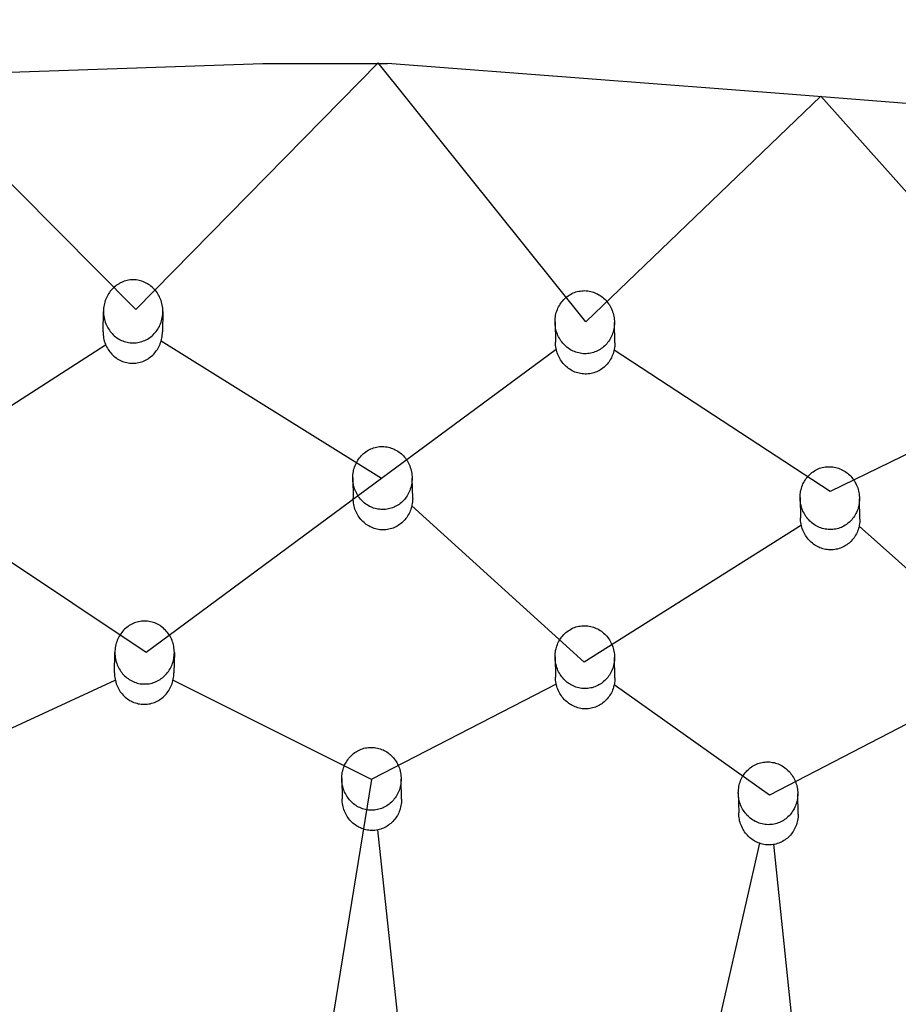
# Model space of a CAD drawing. Units: millimetres. Extents: x -2558 to -554, y -1786 to 526.
# Drawn here: x -992 to -902, y -1063 to -962 of the extents above; entities that cross this region are included whole.
import ezdxf

# ---------------------------------------------------------------- set-up
doc = ezdxf.new("R2010")
doc.units = ezdxf.units.MM
doc.layers.get('0').update_dxf_attribs({"true_color": 0x5890e1})

msp = doc.modelspace()

# ---------------------------------------------------------------- linework, layer by layer
at = {"color": 7}
for points in [[(-774.9, -957.5), (-775.92, -971.45), (-776.76, -978.34), (-777.82, -984.42), (-778.4, -986.25), (-778.91, -987.46), (-779.42, -988.33), (-779.93, -988.43), (-780.43, -988.42), (-781.72, -988.14), (-788.14, -986.47), (-804.97, -984.04), (-823.82, -981.26), (-862.05, -975.28), (-874.75, -973.77), (-899.83, -971.04), (-912.81, -970), (-953.86, -966.88)], [(-1242.83, -1013.41), (-1213.72, -1017.94), (-1190.25, -987.14), (-1165.11, -1011.21), (-1145.18, -982.28), (-1123.17, -1003.79), (-1100.43, -975.08), (-1077.24, -997.66), (-1052.72, -970.2), (-1028.63, -993.35), (-1003.75, -967.8), (-979.64, -992.08), (-954.81, -966.81)], [(-1017.48, -968.61), (-966.63, -966.86), (-953.86, -966.88)], [(-719.35, -1013.41), (-748.46, -1017.94), (-771.93, -987.14), (-797.08, -1011.21), (-817.01, -982.28), (-839.01, -1003.79), (-861.76, -975.08), (-884.94, -997.66), (-909.46, -970.2), (-933.55, -993.35), (-954.81, -966.81)], [(-983.01, -994.35), (-982.97, -992.27)], [(-976.88, -992.27), (-976.92, -994.36)], [(-936.69, -993.33), (-936.65, -995.42)], [(-930.56, -995.5), (-930.6, -993.42)], [(-983.01, -994.35), (-983.01, -994.52), (-983, -994.68), (-982.98, -994.85), (-982.95, -995), (-982.92, -995.16), (-982.88, -995.31), (-982.83, -995.46), (-982.77, -995.61), (-982.71, -995.75), (-982.65, -995.89), (-982.57, -996.03), (-982.49, -996.16), (-982.41, -996.29), (-982.32, -996.41), (-982.22, -996.53), (-982.12, -996.64), (-982.02, -996.74), (-981.91, -996.85), (-981.79, -996.94), (-981.67, -997.03), (-981.55, -997.12), (-981.42, -997.19), (-981.29, -997.27), (-981.15, -997.33), (-981.02, -997.39), (-980.87, -997.44), (-980.73, -997.48), (-980.58, -997.52), (-980.43, -997.55), (-980.28, -997.57), (-980.13, -997.58), (-979.97, -997.58), (-979.81, -997.58), (-979.66, -997.57), (-979.51, -997.55), (-979.36, -997.52), (-979.21, -997.48), (-979.06, -997.44), (-978.92, -997.39), (-978.78, -997.33), (-978.65, -997.27), (-978.52, -997.2), (-978.39, -997.12), (-978.27, -997.03), (-978.15, -996.94), (-978.03, -996.85), (-977.92, -996.75), (-977.82, -996.64), (-977.71, -996.53), (-977.62, -996.41), (-977.53, -996.29), (-977.44, -996.16), (-977.36, -996.03), (-977.29, -995.89), (-977.22, -995.76), (-977.16, -995.61), (-977.11, -995.47), (-977.06, -995.32), (-977.02, -995.16), (-976.99, -995.01), (-976.96, -994.85), (-976.94, -994.69), (-976.93, -994.52), (-976.92, -994.36)], [(-1025.62, -996.16), (-1003.99, -1009.37), (-982.75, -995.68)], [(-977.05, -995.27), (-954.47, -1009.37)], [(-930.56, -995.5), (-930.56, -995.67), (-930.57, -995.83), (-930.59, -995.99), (-930.62, -996.15), (-930.65, -996.31), (-930.69, -996.46), (-930.74, -996.61), (-930.8, -996.76), (-930.86, -996.9), (-930.92, -997.04), (-931, -997.17), (-931.08, -997.3), (-931.16, -997.43), (-931.25, -997.55), (-931.35, -997.66), (-931.45, -997.77), (-931.56, -997.88), (-931.67, -997.98), (-931.78, -998.07), (-931.9, -998.16), (-932.02, -998.24), (-932.15, -998.32), (-932.28, -998.39), (-932.42, -998.45), (-932.56, -998.51), (-932.7, -998.56), (-932.84, -998.6), (-932.99, -998.63), (-933.14, -998.66), (-933.29, -998.68), (-933.45, -998.69), (-933.6, -998.69), (-933.76, -998.68), (-933.91, -998.67), (-934.07, -998.64), (-934.22, -998.61), (-934.36, -998.58), (-934.51, -998.53), (-934.65, -998.48), (-934.79, -998.42), (-934.92, -998.35), (-935.05, -998.28), (-935.18, -998.2), (-935.3, -998.11), (-935.42, -998.02), (-935.54, -997.92), (-935.65, -997.82), (-935.76, -997.71), (-935.86, -997.6), (-935.95, -997.48), (-936.04, -997.36), (-936.13, -997.23), (-936.21, -997.1), (-936.28, -996.96), (-936.35, -996.82), (-936.41, -996.68), (-936.46, -996.53), (-936.51, -996.38), (-936.55, -996.23), (-936.59, -996.07), (-936.61, -995.91), (-936.63, -995.75), (-936.64, -995.58), (-936.65, -995.42)], [(-936.57, -996.16), (-954.47, -1009.39)], [(-887.62, -1000.59), (-908.49, -1010.72), (-930.64, -996.24)], [(-1001.17, -1012.13), (-978.59, -1027.18), (-954.47, -1009.37)], [(-957.42, -1009.32), (-957.38, -1011.41)], [(-951.28, -1011.45), (-951.33, -1009.37)], [(-951.28, -1011.45), (-951.29, -1011.62), (-951.3, -1011.78), (-951.32, -1011.94), (-951.35, -1012.1), (-951.38, -1012.26), (-951.42, -1012.41), (-951.47, -1012.56), (-951.52, -1012.71), (-951.58, -1012.85), (-951.65, -1012.99), (-951.73, -1013.12), (-951.8, -1013.25), (-951.89, -1013.38), (-951.98, -1013.5), (-952.08, -1013.62), (-952.18, -1013.73), (-952.28, -1013.83), (-952.39, -1013.93), (-952.51, -1014.03), (-952.63, -1014.12), (-952.75, -1014.2), (-952.88, -1014.28), (-953.01, -1014.35), (-953.14, -1014.41), (-953.28, -1014.47), (-953.42, -1014.52), (-953.57, -1014.56), (-953.72, -1014.59), (-953.87, -1014.62), (-954.02, -1014.64), (-954.17, -1014.65), (-954.33, -1014.66), (-954.49, -1014.65), (-954.64, -1014.64), (-954.79, -1014.61), (-954.94, -1014.59), (-955.09, -1014.55), (-955.23, -1014.5), (-955.37, -1014.45), (-955.51, -1014.39), (-955.65, -1014.33), (-955.78, -1014.26), (-955.91, -1014.18), (-956.03, -1014.09), (-956.15, -1014), (-956.26, -1013.91), (-956.37, -1013.8), (-956.48, -1013.7), (-956.58, -1013.59), (-956.68, -1013.47), (-956.77, -1013.35), (-956.85, -1013.22), (-956.93, -1013.09), (-957, -1012.95), (-957.07, -1012.81), (-957.13, -1012.67), (-957.19, -1012.52), (-957.24, -1012.37), (-957.28, -1012.22), (-957.31, -1012.07), (-957.34, -1011.91), (-957.36, -1011.75), (-957.37, -1011.58), (-957.37, -1011.42)], [(-911.58, -1011.34), (-911.53, -1013.42)], [(-905.44, -1013.55), (-905.49, -1011.47)], [(-911.45, -1014.16), (-933.71, -1028.23), (-951.36, -1012.19)], [(-905.44, -1013.55), (-905.45, -1013.71), (-905.46, -1013.87), (-905.48, -1014.04), (-905.51, -1014.19), (-905.54, -1014.35), (-905.58, -1014.5), (-905.63, -1014.65), (-905.68, -1014.79), (-905.74, -1014.94), (-905.81, -1015.07), (-905.89, -1015.21), (-905.96, -1015.34), (-906.05, -1015.46), (-906.14, -1015.58), (-906.24, -1015.69), (-906.34, -1015.8), (-906.44, -1015.91), (-906.55, -1016.01), (-906.67, -1016.1), (-906.79, -1016.19), (-906.91, -1016.27), (-907.04, -1016.34), (-907.17, -1016.41), (-907.3, -1016.47), (-907.44, -1016.53), (-907.58, -1016.58), (-907.73, -1016.62), (-907.88, -1016.65), (-908.03, -1016.68), (-908.18, -1016.69), (-908.33, -1016.7), (-908.49, -1016.7), (-908.65, -1016.7), (-908.8, -1016.68), (-908.95, -1016.66), (-909.1, -1016.63), (-909.25, -1016.59), (-909.39, -1016.54), (-909.54, -1016.49), (-909.67, -1016.43), (-909.81, -1016.36), (-909.94, -1016.29), (-910.07, -1016.21), (-910.19, -1016.12), (-910.31, -1016.03), (-910.43, -1015.93), (-910.54, -1015.83), (-910.64, -1015.72), (-910.74, -1015.6), (-910.84, -1015.48), (-910.93, -1015.36), (-911.01, -1015.23), (-911.09, -1015.1), (-911.17, -1014.96), (-911.23, -1014.82), (-911.3, -1014.68), (-911.35, -1014.53), (-911.4, -1014.38), (-911.44, -1014.23), (-911.47, -1014.07), (-911.5, -1013.91), (-911.52, -1013.75), (-911.53, -1013.59), (-911.53, -1013.42)], [(-866.02, -1018.57), (-889.4, -1028.62), (-905.52, -1014.28)], [(-981.84, -1029.31), (-981.79, -1027.23)], [(-975.7, -1027.23), (-975.75, -1029.31)], [(-936.69, -1027.66), (-936.64, -1029.74)], [(-930.55, -1029.82), (-930.6, -1027.74)], [(-1025.62, -1030.48), (-1003.73, -1040.19), (-981.76, -1030.05)], [(-981.84, -1029.31), (-981.84, -1029.47), (-981.83, -1029.64), (-981.81, -1029.8), (-981.78, -1029.96), (-981.74, -1030.11), (-981.7, -1030.27), (-981.66, -1030.42), (-981.6, -1030.56), (-981.54, -1030.7), (-981.47, -1030.84), (-981.4, -1030.98), (-981.32, -1031.11), (-981.24, -1031.24), (-981.14, -1031.36), (-981.05, -1031.47), (-980.95, -1031.59), (-980.84, -1031.69), (-980.73, -1031.79), (-980.62, -1031.89), (-980.5, -1031.98), (-980.37, -1032.06), (-980.25, -1032.14), (-980.11, -1032.21), (-979.98, -1032.28), (-979.84, -1032.34), (-979.7, -1032.39), (-979.56, -1032.43), (-979.41, -1032.47), (-979.26, -1032.49), (-979.11, -1032.51), (-978.95, -1032.53), (-978.8, -1032.53), (-978.64, -1032.53), (-978.48, -1032.52), (-978.33, -1032.49), (-978.18, -1032.47), (-978.03, -1032.43), (-977.89, -1032.39), (-977.75, -1032.34), (-977.61, -1032.28), (-977.48, -1032.21), (-977.34, -1032.14), (-977.22, -1032.07), (-977.09, -1031.98), (-976.97, -1031.89), (-976.86, -1031.8), (-976.75, -1031.7), (-976.64, -1031.59), (-976.54, -1031.48), (-976.45, -1031.36), (-976.36, -1031.24), (-976.27, -1031.11), (-976.19, -1030.98), (-976.12, -1030.85), (-976.05, -1030.71), (-975.99, -1030.57), (-975.93, -1030.42), (-975.89, -1030.27), (-975.85, -1030.12), (-975.81, -1029.96), (-975.78, -1029.8), (-975.77, -1029.64), (-975.75, -1029.48), (-975.75, -1029.31)], [(-975.83, -1030.05), (-955.47, -1040.23)], [(-930.55, -1029.82), (-930.56, -1029.98), (-930.57, -1030.15), (-930.59, -1030.31), (-930.61, -1030.46), (-930.65, -1030.62), (-930.69, -1030.77), (-930.74, -1030.92), (-930.79, -1031.07), (-930.85, -1031.21), (-930.92, -1031.35), (-930.99, -1031.48), (-931.07, -1031.61), (-931.16, -1031.73), (-931.25, -1031.85), (-931.34, -1031.97), (-931.44, -1032.08), (-931.55, -1032.19), (-931.66, -1032.29), (-931.78, -1032.38), (-931.9, -1032.47), (-932.02, -1032.55), (-932.15, -1032.63), (-932.28, -1032.7), (-932.41, -1032.76), (-932.55, -1032.81), (-932.69, -1032.86), (-932.84, -1032.9), (-932.98, -1032.94), (-933.13, -1032.97), (-933.29, -1032.98), (-933.44, -1032.99), (-933.6, -1033), (-933.75, -1032.99), (-933.91, -1032.98), (-934.06, -1032.95), (-934.21, -1032.92), (-934.36, -1032.89), (-934.5, -1032.84), (-934.64, -1032.79), (-934.78, -1032.73), (-934.92, -1032.66), (-935.05, -1032.59), (-935.18, -1032.51), (-935.3, -1032.42), (-935.42, -1032.33), (-935.53, -1032.24), (-935.64, -1032.13), (-935.75, -1032.03), (-935.85, -1031.91), (-935.95, -1031.79), (-936.04, -1031.67), (-936.12, -1031.54), (-936.2, -1031.41), (-936.28, -1031.28), (-936.34, -1031.14), (-936.4, -1030.99), (-936.46, -1030.85), (-936.51, -1030.7), (-936.55, -1030.54), (-936.58, -1030.39), (-936.61, -1030.23), (-936.63, -1030.07), (-936.64, -1029.9), (-936.64, -1029.74)], [(-892.16, -1030.17), (-914.72, -1041.83), (-930.63, -1030.54)], [(-936.56, -1030.48), (-955.47, -1040.21)], [(-973.8, -1155.53), (-973.8, -1153.03), (-955.47, -1040.23)], [(-958.55, -1040.15), (-958.5, -1042.22)], [(-952.41, -1042.26), (-952.46, -1040.19)], [(-952.41, -1042.26), (-952.42, -1042.43), (-952.43, -1042.59), (-952.45, -1042.75), (-952.48, -1042.91), (-952.51, -1043.07), (-952.55, -1043.22), (-952.6, -1043.37), (-952.65, -1043.51), (-952.71, -1043.66), (-952.78, -1043.79), (-952.85, -1043.93), (-952.93, -1044.06), (-953.02, -1044.18), (-953.11, -1044.31), (-953.21, -1044.42), (-953.31, -1044.53), (-953.41, -1044.64), (-953.52, -1044.74), (-953.64, -1044.83), (-953.76, -1044.92), (-953.88, -1045.01), (-954.01, -1045.08), (-954.14, -1045.15), (-954.27, -1045.22), (-954.41, -1045.27), (-954.55, -1045.32), (-954.7, -1045.36), (-954.85, -1045.4), (-955, -1045.43), (-955.15, -1045.45), (-955.3, -1045.46), (-955.46, -1045.46), (-955.62, -1045.46), (-955.77, -1045.44), (-955.92, -1045.42), (-956.07, -1045.39), (-956.22, -1045.35), (-956.36, -1045.31), (-956.51, -1045.26), (-956.64, -1045.2), (-956.78, -1045.13), (-956.91, -1045.06), (-957.04, -1044.98), (-957.16, -1044.9), (-957.28, -1044.81), (-957.4, -1044.71), (-957.51, -1044.61), (-957.61, -1044.5), (-957.71, -1044.39), (-957.81, -1044.27), (-957.9, -1044.15), (-957.98, -1044.03), (-958.06, -1043.89), (-958.14, -1043.76), (-958.2, -1043.62), (-958.26, -1043.48), (-958.32, -1043.33), (-958.37, -1043.18), (-958.41, -1043.03), (-958.44, -1042.87), (-958.47, -1042.71), (-958.49, -1042.55), (-958.5, -1042.39), (-958.5, -1042.22)], [(-917.91, -1041.6), (-917.86, -1043.67)], [(-911.77, -1043.78), (-911.82, -1041.71)], [(-911.77, -1043.78), (-911.78, -1043.95), (-911.79, -1044.11), (-911.81, -1044.27), (-911.83, -1044.43), (-911.87, -1044.58), (-911.91, -1044.73), (-911.96, -1044.88), (-912.01, -1045.03), (-912.07, -1045.17), (-912.14, -1045.3), (-912.21, -1045.44), (-912.29, -1045.57), (-912.38, -1045.69), (-912.47, -1045.81), (-912.56, -1045.93), (-912.66, -1046.04), (-912.77, -1046.14), (-912.88, -1046.24), (-913, -1046.33), (-913.11, -1046.42), (-913.24, -1046.5), (-913.37, -1046.58), (-913.5, -1046.65), (-913.63, -1046.71), (-913.77, -1046.76), (-913.91, -1046.81), (-914.06, -1046.85), (-914.2, -1046.89), (-914.35, -1046.91), (-914.51, -1046.93), (-914.66, -1046.94), (-914.82, -1046.94), (-914.97, -1046.93), (-915.13, -1046.92), (-915.28, -1046.9), (-915.43, -1046.86), (-915.58, -1046.83), (-915.72, -1046.78), (-915.86, -1046.73), (-916, -1046.67), (-916.14, -1046.6), (-916.27, -1046.53), (-916.4, -1046.45), (-916.52, -1046.36), (-916.64, -1046.27), (-916.75, -1046.17), (-916.86, -1046.07), (-916.97, -1045.96), (-917.07, -1045.85), (-917.17, -1045.73), (-917.26, -1045.61), (-917.34, -1045.48), (-917.42, -1045.35), (-917.49, -1045.21), (-917.56, -1045.07), (-917.62, -1044.93), (-917.68, -1044.78), (-917.73, -1044.63), (-917.77, -1044.48), (-917.8, -1044.32), (-917.83, -1044.16), (-917.85, -1044), (-917.86, -1043.84), (-917.86, -1043.67)], [(-943.32, -1155.39), (-943.32, -1153.17), (-954.86, -1045.39)], [(-915.75, -1046.75), (-939.98, -1153.2), (-939.98, -1155.49)], [(-903.16, -1155.92), (-903.16, -1153.64), (-914.27, -1046.88)]]:
    msp.add_lwpolyline(points, dxfattribs=at)
for points in [[(-976.88, -992.27), (-976.88, -992.1), (-976.89, -991.94), (-976.91, -991.78), (-976.94, -991.62), (-976.97, -991.46), (-977.01, -991.31), (-977.06, -991.16), (-977.12, -991.01), (-977.18, -990.87), (-977.24, -990.73), (-977.32, -990.59), (-977.4, -990.46), (-977.48, -990.34), (-977.57, -990.21), (-977.67, -990.1), (-977.77, -989.98), (-977.88, -989.88), (-977.99, -989.78), (-978.1, -989.68), (-978.22, -989.59), (-978.34, -989.5), (-978.47, -989.43), (-978.6, -989.36), (-978.74, -989.29), (-978.88, -989.23), (-979.02, -989.18), (-979.16, -989.14), (-979.31, -989.1), (-979.46, -989.07), (-979.61, -989.05), (-979.77, -989.04), (-979.92, -989.04), (-980.08, -989.04), (-980.23, -989.05), (-980.39, -989.07), (-980.54, -989.1), (-980.68, -989.14), (-980.83, -989.18), (-980.97, -989.23), (-981.11, -989.29), (-981.24, -989.35), (-981.37, -989.43), (-981.5, -989.5), (-981.62, -989.59), (-981.74, -989.68), (-981.86, -989.77), (-981.97, -989.88), (-982.08, -989.98), (-982.18, -990.1), (-982.27, -990.21), (-982.36, -990.33), (-982.45, -990.46), (-982.53, -990.59), (-982.6, -990.73), (-982.67, -990.87), (-982.73, -991.01), (-982.78, -991.16), (-982.83, -991.31), (-982.87, -991.46), (-982.91, -991.62), (-982.93, -991.78), (-982.95, -991.94), (-982.96, -992.1), (-982.97, -992.27), (-982.96, -992.43), (-982.95, -992.6), (-982.93, -992.76), (-982.91, -992.92), (-982.87, -993.08), (-982.83, -993.23), (-982.78, -993.38), (-982.73, -993.53), (-982.67, -993.67), (-982.6, -993.81), (-982.53, -993.94), (-982.45, -994.07), (-982.36, -994.2), (-982.27, -994.32), (-982.18, -994.44), (-982.08, -994.55), (-981.97, -994.66), (-981.86, -994.76), (-981.74, -994.86), (-981.62, -994.95), (-981.5, -995.03), (-981.37, -995.11), (-981.24, -995.18), (-981.11, -995.25), (-980.97, -995.3), (-980.83, -995.35), (-980.68, -995.4), (-980.54, -995.43), (-980.39, -995.46), (-980.23, -995.48), (-980.08, -995.5), (-979.92, -995.5), (-979.77, -995.5), (-979.61, -995.48), (-979.46, -995.46), (-979.31, -995.43), (-979.16, -995.4), (-979.02, -995.36), (-978.88, -995.3), (-978.74, -995.25), (-978.6, -995.18), (-978.47, -995.11), (-978.34, -995.03), (-978.22, -994.95), (-978.1, -994.86), (-977.99, -994.76), (-977.88, -994.66), (-977.77, -994.55), (-977.67, -994.44), (-977.57, -994.33), (-977.48, -994.2), (-977.4, -994.08), (-977.32, -993.95), (-977.24, -993.81), (-977.18, -993.67), (-977.12, -993.53), (-977.06, -993.38), (-977.01, -993.23), (-976.97, -993.08), (-976.94, -992.92), (-976.91, -992.76), (-976.89, -992.6), (-976.88, -992.44)], [(-936.69, -993.33), (-936.69, -993.17), (-936.68, -993), (-936.66, -992.84), (-936.63, -992.68), (-936.6, -992.53), (-936.56, -992.38), (-936.51, -992.23), (-936.45, -992.08), (-936.39, -991.94), (-936.33, -991.8), (-936.25, -991.67), (-936.17, -991.54), (-936.09, -991.41), (-936, -991.29), (-935.9, -991.17), (-935.8, -991.06), (-935.7, -990.96), (-935.58, -990.86), (-935.47, -990.76), (-935.35, -990.67), (-935.23, -990.59), (-935.1, -990.52), (-934.97, -990.45), (-934.83, -990.38), (-934.69, -990.33), (-934.55, -990.28), (-934.41, -990.24), (-934.26, -990.2), (-934.11, -990.18), (-933.96, -990.16), (-933.8, -990.15), (-933.65, -990.14), (-933.49, -990.15), (-933.34, -990.17), (-933.18, -990.19), (-933.03, -990.22), (-932.89, -990.26), (-932.74, -990.3), (-932.6, -990.36), (-932.46, -990.42), (-932.33, -990.48), (-932.2, -990.56), (-932.07, -990.64), (-931.95, -990.72), (-931.83, -990.81), (-931.71, -990.91), (-931.6, -991.01), (-931.5, -991.12), (-931.39, -991.24), (-931.3, -991.35), (-931.21, -991.48), (-931.12, -991.61), (-931.04, -991.74), (-930.97, -991.87), (-930.9, -992.01), (-930.84, -992.16), (-930.79, -992.31), (-930.74, -992.46), (-930.7, -992.61), (-930.66, -992.77), (-930.64, -992.93), (-930.62, -993.09), (-930.61, -993.25), (-930.6, -993.42), (-930.61, -993.58), (-930.62, -993.75), (-930.64, -993.91), (-930.66, -994.07), (-930.7, -994.22), (-930.74, -994.38), (-930.79, -994.53), (-930.84, -994.67), (-930.9, -994.81), (-930.97, -994.95), (-931.04, -995.09), (-931.12, -995.22), (-931.21, -995.34), (-931.3, -995.46), (-931.39, -995.58), (-931.5, -995.69), (-931.6, -995.79), (-931.71, -995.89), (-931.83, -995.99), (-931.95, -996.08), (-932.07, -996.16), (-932.2, -996.24), (-932.33, -996.3), (-932.46, -996.37), (-932.6, -996.42), (-932.74, -996.47), (-932.89, -996.51), (-933.03, -996.55), (-933.18, -996.57), (-933.34, -996.59), (-933.49, -996.6), (-933.65, -996.6), (-933.8, -996.6), (-933.96, -996.58), (-934.11, -996.56), (-934.26, -996.53), (-934.41, -996.49), (-934.55, -996.45), (-934.69, -996.39), (-934.83, -996.33), (-934.97, -996.27), (-935.1, -996.2), (-935.23, -996.12), (-935.35, -996.03), (-935.47, -995.94), (-935.58, -995.84), (-935.7, -995.74), (-935.8, -995.63), (-935.9, -995.52), (-936, -995.4), (-936.09, -995.27), (-936.17, -995.15), (-936.25, -995.01), (-936.33, -994.88), (-936.39, -994.74), (-936.45, -994.59), (-936.51, -994.45), (-936.56, -994.3), (-936.6, -994.14), (-936.63, -993.99), (-936.66, -993.83), (-936.68, -993.66), (-936.69, -993.5)], [(-957.42, -1009.32), (-957.42, -1009.16), (-957.41, -1009), (-957.39, -1008.83), (-957.36, -1008.68), (-957.33, -1008.52), (-957.28, -1008.37), (-957.24, -1008.22), (-957.18, -1008.07), (-957.12, -1007.93), (-957.05, -1007.79), (-956.98, -1007.65), (-956.9, -1007.52), (-956.82, -1007.4), (-956.73, -1007.28), (-956.63, -1007.16), (-956.53, -1007.05), (-956.42, -1006.94), (-956.31, -1006.84), (-956.2, -1006.75), (-956.08, -1006.66), (-955.95, -1006.57), (-955.83, -1006.5), (-955.7, -1006.43), (-955.56, -1006.36), (-955.42, -1006.31), (-955.28, -1006.26), (-955.14, -1006.21), (-954.99, -1006.18), (-954.84, -1006.15), (-954.69, -1006.13), (-954.53, -1006.12), (-954.38, -1006.12), (-954.22, -1006.12), (-954.06, -1006.14), (-953.91, -1006.16), (-953.76, -1006.19), (-953.62, -1006.23), (-953.47, -1006.27), (-953.33, -1006.32), (-953.19, -1006.38), (-953.06, -1006.45), (-952.92, -1006.52), (-952.8, -1006.6), (-952.67, -1006.68), (-952.55, -1006.77), (-952.44, -1006.87), (-952.33, -1006.97), (-952.22, -1007.08), (-952.12, -1007.19), (-952.03, -1007.31), (-951.94, -1007.44), (-951.85, -1007.56), (-951.77, -1007.69), (-951.7, -1007.83), (-951.63, -1007.97), (-951.57, -1008.11), (-951.52, -1008.26), (-951.47, -1008.41), (-951.43, -1008.56), (-951.39, -1008.72), (-951.37, -1008.88), (-951.35, -1009.04), (-951.33, -1009.2), (-951.33, -1009.37), (-951.33, -1009.54), (-951.35, -1009.7), (-951.37, -1009.86), (-951.39, -1010.02), (-951.43, -1010.18), (-951.47, -1010.33), (-951.52, -1010.48), (-951.57, -1010.62), (-951.63, -1010.77), (-951.7, -1010.91), (-951.77, -1011.04), (-951.85, -1011.17), (-951.94, -1011.3), (-952.03, -1011.42), (-952.12, -1011.53), (-952.22, -1011.64), (-952.33, -1011.75), (-952.44, -1011.85), (-952.55, -1011.95), (-952.67, -1012.04), (-952.8, -1012.12), (-952.92, -1012.2), (-953.06, -1012.27), (-953.19, -1012.33), (-953.33, -1012.39), (-953.47, -1012.44), (-953.62, -1012.48), (-953.76, -1012.51), (-953.91, -1012.54), (-954.06, -1012.56), (-954.22, -1012.57), (-954.38, -1012.57), (-954.53, -1012.57), (-954.69, -1012.55), (-954.84, -1012.53), (-954.99, -1012.5), (-955.14, -1012.47), (-955.28, -1012.42), (-955.42, -1012.37), (-955.56, -1012.31), (-955.7, -1012.25), (-955.83, -1012.17), (-955.95, -1012.09), (-956.08, -1012.01), (-956.2, -1011.92), (-956.31, -1011.82), (-956.42, -1011.72), (-956.53, -1011.61), (-956.63, -1011.5), (-956.73, -1011.38), (-956.82, -1011.26), (-956.9, -1011.13), (-956.98, -1011), (-957.05, -1010.86), (-957.12, -1010.73), (-957.18, -1010.58), (-957.24, -1010.44), (-957.28, -1010.28), (-957.33, -1010.13), (-957.36, -1009.98), (-957.39, -1009.82), (-957.41, -1009.65), (-957.42, -1009.49)], [(-911.58, -1011.34), (-911.58, -1011.18), (-911.57, -1011.01), (-911.55, -1010.85), (-911.52, -1010.69), (-911.48, -1010.54), (-911.44, -1010.39), (-911.4, -1010.24), (-911.34, -1010.09), (-911.28, -1009.95), (-911.21, -1009.81), (-911.14, -1009.68), (-911.06, -1009.55), (-910.98, -1009.43), (-910.88, -1009.31), (-910.79, -1009.19), (-910.69, -1009.08), (-910.58, -1008.98), (-910.47, -1008.88), (-910.36, -1008.78), (-910.24, -1008.7), (-910.11, -1008.61), (-909.99, -1008.54), (-909.85, -1008.47), (-909.72, -1008.41), (-909.58, -1008.35), (-909.44, -1008.31), (-909.3, -1008.27), (-909.15, -1008.23), (-909, -1008.21), (-908.85, -1008.19), (-908.69, -1008.18), (-908.54, -1008.18), (-908.38, -1008.19), (-908.22, -1008.2), (-908.07, -1008.23), (-907.92, -1008.26), (-907.77, -1008.3), (-907.63, -1008.34), (-907.49, -1008.4), (-907.35, -1008.46), (-907.22, -1008.53), (-907.08, -1008.6), (-906.96, -1008.68), (-906.83, -1008.77), (-906.71, -1008.86), (-906.6, -1008.96), (-906.49, -1009.06), (-906.38, -1009.17), (-906.28, -1009.28), (-906.19, -1009.4), (-906.1, -1009.53), (-906.01, -1009.65), (-905.93, -1009.79), (-905.86, -1009.92), (-905.79, -1010.06), (-905.73, -1010.21), (-905.67, -1010.36), (-905.63, -1010.51), (-905.59, -1010.66), (-905.55, -1010.82), (-905.52, -1010.98), (-905.51, -1011.14), (-905.49, -1011.3), (-905.49, -1011.47), (-905.49, -1011.63), (-905.51, -1011.8), (-905.52, -1011.96), (-905.55, -1012.11), (-905.59, -1012.27), (-905.63, -1012.42), (-905.67, -1012.57), (-905.73, -1012.71), (-905.79, -1012.86), (-905.86, -1012.99), (-905.93, -1013.13), (-906.01, -1013.26), (-906.1, -1013.38), (-906.19, -1013.5), (-906.28, -1013.62), (-906.38, -1013.73), (-906.49, -1013.83), (-906.6, -1013.93), (-906.71, -1014.02), (-906.83, -1014.11), (-906.96, -1014.19), (-907.08, -1014.27), (-907.22, -1014.33), (-907.35, -1014.4), (-907.49, -1014.45), (-907.63, -1014.5), (-907.77, -1014.54), (-907.92, -1014.57), (-908.07, -1014.6), (-908.22, -1014.61), (-908.38, -1014.62), (-908.54, -1014.62), (-908.69, -1014.62), (-908.85, -1014.6), (-909, -1014.58), (-909.15, -1014.55), (-909.3, -1014.51), (-909.44, -1014.46), (-909.58, -1014.41), (-909.72, -1014.35), (-909.85, -1014.28), (-909.99, -1014.21), (-910.11, -1014.13), (-910.24, -1014.04), (-910.36, -1013.95), (-910.47, -1013.85), (-910.58, -1013.75), (-910.69, -1013.64), (-910.79, -1013.52), (-910.88, -1013.4), (-910.98, -1013.28), (-911.06, -1013.15), (-911.14, -1013.02), (-911.21, -1012.88), (-911.28, -1012.74), (-911.34, -1012.6), (-911.4, -1012.45), (-911.44, -1012.3), (-911.48, -1012.15), (-911.52, -1011.99), (-911.55, -1011.83), (-911.57, -1011.67), (-911.58, -1011.51)], [(-975.7, -1027.23), (-975.71, -1027.07), (-975.72, -1026.9), (-975.74, -1026.74), (-975.77, -1026.58), (-975.8, -1026.43), (-975.84, -1026.27), (-975.89, -1026.12), (-975.94, -1025.98), (-976, -1025.84), (-976.07, -1025.7), (-976.14, -1025.56), (-976.22, -1025.43), (-976.31, -1025.3), (-976.4, -1025.18), (-976.5, -1025.06), (-976.6, -1024.95), (-976.7, -1024.85), (-976.81, -1024.74), (-976.93, -1024.65), (-977.05, -1024.56), (-977.17, -1024.47), (-977.3, -1024.4), (-977.43, -1024.33), (-977.56, -1024.26), (-977.7, -1024.2), (-977.84, -1024.15), (-977.99, -1024.11), (-978.14, -1024.07), (-978.29, -1024.04), (-978.44, -1024.02), (-978.59, -1024.01), (-978.75, -1024.01), (-978.91, -1024.01), (-979.06, -1024.02), (-979.21, -1024.04), (-979.36, -1024.07), (-979.51, -1024.11), (-979.65, -1024.15), (-979.8, -1024.2), (-979.93, -1024.26), (-980.07, -1024.32), (-980.2, -1024.39), (-980.33, -1024.47), (-980.45, -1024.56), (-980.57, -1024.65), (-980.69, -1024.74), (-980.8, -1024.84), (-980.9, -1024.95), (-981, -1025.06), (-981.1, -1025.18), (-981.19, -1025.3), (-981.27, -1025.43), (-981.35, -1025.56), (-981.43, -1025.69), (-981.49, -1025.83), (-981.56, -1025.97), (-981.61, -1026.12), (-981.66, -1026.27), (-981.7, -1026.42), (-981.73, -1026.58), (-981.76, -1026.74), (-981.78, -1026.9), (-981.79, -1027.06), (-981.79, -1027.23), (-981.79, -1027.39), (-981.78, -1027.56), (-981.76, -1027.72), (-981.73, -1027.88), (-981.7, -1028.03), (-981.66, -1028.19), (-981.61, -1028.34), (-981.56, -1028.48), (-981.49, -1028.63), (-981.43, -1028.76), (-981.35, -1028.9), (-981.27, -1029.03), (-981.19, -1029.16), (-981.1, -1029.28), (-981, -1029.4), (-980.9, -1029.51), (-980.8, -1029.61), (-980.69, -1029.72), (-980.57, -1029.81), (-980.45, -1029.9), (-980.33, -1029.99), (-980.2, -1030.06), (-980.07, -1030.13), (-979.93, -1030.2), (-979.8, -1030.26), (-979.65, -1030.31), (-979.51, -1030.35), (-979.36, -1030.39), (-979.21, -1030.42), (-979.06, -1030.44), (-978.91, -1030.45), (-978.75, -1030.45), (-978.59, -1030.45), (-978.44, -1030.44), (-978.29, -1030.42), (-978.14, -1030.39), (-977.99, -1030.35), (-977.84, -1030.31), (-977.7, -1030.26), (-977.56, -1030.2), (-977.43, -1030.14), (-977.3, -1030.06), (-977.17, -1029.99), (-977.05, -1029.9), (-976.93, -1029.81), (-976.81, -1029.72), (-976.7, -1029.62), (-976.6, -1029.51), (-976.5, -1029.4), (-976.4, -1029.28), (-976.31, -1029.16), (-976.22, -1029.03), (-976.14, -1028.9), (-976.07, -1028.77), (-976, -1028.63), (-975.94, -1028.49), (-975.89, -1028.34), (-975.84, -1028.19), (-975.8, -1028.04), (-975.77, -1027.88), (-975.74, -1027.72), (-975.72, -1027.56), (-975.71, -1027.4)], [(-936.69, -1027.66), (-936.69, -1027.49), (-936.67, -1027.33), (-936.65, -1027.17), (-936.63, -1027.01), (-936.59, -1026.86), (-936.55, -1026.7), (-936.5, -1026.56), (-936.45, -1026.41), (-936.39, -1026.27), (-936.32, -1026.13), (-936.25, -1026), (-936.17, -1025.87), (-936.08, -1025.74), (-935.99, -1025.62), (-935.9, -1025.5), (-935.8, -1025.39), (-935.69, -1025.29), (-935.58, -1025.19), (-935.47, -1025.09), (-935.35, -1025.01), (-935.22, -1024.92), (-935.09, -1024.85), (-934.96, -1024.78), (-934.83, -1024.71), (-934.69, -1024.66), (-934.55, -1024.61), (-934.4, -1024.57), (-934.26, -1024.53), (-934.11, -1024.51), (-933.95, -1024.49), (-933.8, -1024.48), (-933.64, -1024.48), (-933.49, -1024.48), (-933.33, -1024.5), (-933.18, -1024.52), (-933.03, -1024.55), (-932.88, -1024.59), (-932.74, -1024.63), (-932.6, -1024.69), (-932.46, -1024.75), (-932.32, -1024.81), (-932.19, -1024.88), (-932.07, -1024.96), (-931.94, -1025.05), (-931.82, -1025.14), (-931.71, -1025.24), (-931.6, -1025.34), (-931.49, -1025.45), (-931.39, -1025.56), (-931.29, -1025.68), (-931.2, -1025.8), (-931.12, -1025.93), (-931.04, -1026.06), (-930.97, -1026.2), (-930.9, -1026.34), (-930.84, -1026.48), (-930.78, -1026.63), (-930.74, -1026.78), (-930.69, -1026.93), (-930.66, -1027.09), (-930.63, -1027.25), (-930.61, -1027.41), (-930.6, -1027.57), (-930.6, -1027.74), (-930.6, -1027.9), (-930.61, -1028.07), (-930.63, -1028.23), (-930.66, -1028.39), (-930.69, -1028.54), (-930.74, -1028.69), (-930.78, -1028.84), (-930.84, -1028.99), (-930.9, -1029.13), (-930.97, -1029.27), (-931.04, -1029.4), (-931.12, -1029.53), (-931.2, -1029.66), (-931.29, -1029.78), (-931.39, -1029.89), (-931.49, -1030), (-931.6, -1030.11), (-931.71, -1030.21), (-931.82, -1030.3), (-931.94, -1030.39), (-932.07, -1030.47), (-932.19, -1030.55), (-932.32, -1030.62), (-932.46, -1030.68), (-932.6, -1030.74), (-932.74, -1030.79), (-932.88, -1030.83), (-933.03, -1030.86), (-933.18, -1030.89), (-933.33, -1030.91), (-933.49, -1030.92), (-933.64, -1030.92), (-933.8, -1030.91), (-933.95, -1030.9), (-934.11, -1030.88), (-934.26, -1030.85), (-934.4, -1030.81), (-934.55, -1030.76), (-934.69, -1030.71), (-934.83, -1030.65), (-934.96, -1030.58), (-935.09, -1030.51), (-935.22, -1030.43), (-935.35, -1030.35), (-935.47, -1030.26), (-935.58, -1030.16), (-935.69, -1030.06), (-935.8, -1029.95), (-935.9, -1029.83), (-935.99, -1029.72), (-936.08, -1029.59), (-936.17, -1029.47), (-936.25, -1029.33), (-936.32, -1029.2), (-936.39, -1029.06), (-936.45, -1028.92), (-936.5, -1028.77), (-936.55, -1028.62), (-936.59, -1028.47), (-936.63, -1028.31), (-936.65, -1028.15), (-936.67, -1027.99), (-936.69, -1027.83)], [(-958.55, -1040.15), (-958.55, -1039.98), (-958.53, -1039.82), (-958.52, -1039.66), (-958.49, -1039.5), (-958.45, -1039.34), (-958.41, -1039.19), (-958.37, -1039.04), (-958.31, -1038.89), (-958.25, -1038.75), (-958.18, -1038.61), (-958.11, -1038.48), (-958.03, -1038.35), (-957.94, -1038.22), (-957.85, -1038.1), (-957.76, -1037.99), (-957.66, -1037.88), (-957.55, -1037.77), (-957.44, -1037.67), (-957.33, -1037.57), (-957.21, -1037.48), (-957.08, -1037.4), (-956.96, -1037.32), (-956.82, -1037.25), (-956.69, -1037.19), (-956.55, -1037.13), (-956.41, -1037.08), (-956.27, -1037.04), (-956.12, -1037.01), (-955.97, -1036.98), (-955.82, -1036.96), (-955.66, -1036.95), (-955.5, -1036.95), (-955.35, -1036.95), (-955.19, -1036.96), (-955.04, -1036.99), (-954.89, -1037.02), (-954.74, -1037.05), (-954.6, -1037.1), (-954.46, -1037.15), (-954.32, -1037.21), (-954.19, -1037.27), (-954.05, -1037.34), (-953.93, -1037.42), (-953.8, -1037.51), (-953.68, -1037.6), (-953.57, -1037.69), (-953.46, -1037.8), (-953.35, -1037.9), (-953.25, -1038.02), (-953.16, -1038.13), (-953.06, -1038.26), (-952.98, -1038.38), (-952.9, -1038.51), (-952.83, -1038.65), (-952.76, -1038.79), (-952.7, -1038.93), (-952.64, -1039.08), (-952.6, -1039.23), (-952.56, -1039.38), (-952.52, -1039.54), (-952.49, -1039.7), (-952.48, -1039.86), (-952.46, -1040.02), (-952.46, -1040.19), (-952.46, -1040.35), (-952.48, -1040.52), (-952.49, -1040.68), (-952.52, -1040.83), (-952.56, -1040.99), (-952.6, -1041.14), (-952.64, -1041.29), (-952.7, -1041.44), (-952.76, -1041.58), (-952.83, -1041.72), (-952.9, -1041.85), (-952.98, -1041.98), (-953.06, -1042.11), (-953.16, -1042.23), (-953.25, -1042.34), (-953.35, -1042.46), (-953.46, -1042.56), (-953.57, -1042.66), (-953.68, -1042.76), (-953.8, -1042.85), (-953.93, -1042.93), (-954.05, -1043.01), (-954.19, -1043.08), (-954.32, -1043.14), (-954.46, -1043.2), (-954.6, -1043.25), (-954.74, -1043.29), (-954.89, -1043.32), (-955.04, -1043.35), (-955.19, -1043.37), (-955.35, -1043.38), (-955.5, -1043.38), (-955.66, -1043.38), (-955.82, -1043.37), (-955.97, -1043.34), (-956.12, -1043.31), (-956.27, -1043.28), (-956.41, -1043.23), (-956.55, -1043.18), (-956.69, -1043.12), (-956.82, -1043.06), (-956.96, -1042.99), (-957.08, -1042.91), (-957.21, -1042.82), (-957.33, -1042.73), (-957.44, -1042.64), (-957.55, -1042.53), (-957.66, -1042.43), (-957.76, -1042.31), (-957.85, -1042.2), (-957.94, -1042.08), (-958.03, -1041.95), (-958.11, -1041.82), (-958.18, -1041.68), (-958.25, -1041.54), (-958.31, -1041.4), (-958.37, -1041.25), (-958.41, -1041.1), (-958.45, -1040.95), (-958.49, -1040.79), (-958.52, -1040.64), (-958.53, -1040.47), (-958.55, -1040.31)], [(-917.91, -1041.6), (-917.9, -1041.43), (-917.89, -1041.27), (-917.87, -1041.11), (-917.85, -1040.95), (-917.81, -1040.8), (-917.77, -1040.65), (-917.72, -1040.5), (-917.67, -1040.35), (-917.61, -1040.21), (-917.54, -1040.07), (-917.47, -1039.94), (-917.39, -1039.81), (-917.3, -1039.69), (-917.21, -1039.57), (-917.12, -1039.45), (-917.02, -1039.34), (-916.91, -1039.24), (-916.8, -1039.14), (-916.68, -1039.04), (-916.57, -1038.95), (-916.44, -1038.87), (-916.31, -1038.8), (-916.18, -1038.73), (-916.05, -1038.67), (-915.91, -1038.61), (-915.77, -1038.56), (-915.62, -1038.52), (-915.48, -1038.49), (-915.33, -1038.46), (-915.17, -1038.45), (-915.02, -1038.44), (-914.86, -1038.43), (-914.71, -1038.44), (-914.55, -1038.46), (-914.4, -1038.48), (-914.25, -1038.51), (-914.1, -1038.55), (-913.96, -1038.6), (-913.82, -1038.65), (-913.68, -1038.71), (-913.54, -1038.78), (-913.41, -1038.85), (-913.28, -1038.93), (-913.16, -1039.01), (-913.04, -1039.11), (-912.93, -1039.2), (-912.82, -1039.31), (-912.71, -1039.42), (-912.61, -1039.53), (-912.51, -1039.65), (-912.42, -1039.77), (-912.34, -1039.9), (-912.26, -1040.03), (-912.19, -1040.17), (-912.12, -1040.31), (-912.06, -1040.45), (-912, -1040.6), (-911.95, -1040.75), (-911.91, -1040.9), (-911.88, -1041.06), (-911.85, -1041.22), (-911.83, -1041.38), (-911.82, -1041.54), (-911.82, -1041.71), (-911.82, -1041.87), (-911.83, -1042.03), (-911.85, -1042.19), (-911.88, -1042.35), (-911.91, -1042.51), (-911.95, -1042.66), (-912, -1042.81), (-912.06, -1042.95), (-912.12, -1043.09), (-912.19, -1043.23), (-912.26, -1043.36), (-912.34, -1043.49), (-912.42, -1043.62), (-912.51, -1043.74), (-912.61, -1043.85), (-912.71, -1043.96), (-912.82, -1044.07), (-912.93, -1044.17), (-913.04, -1044.26), (-913.16, -1044.35), (-913.28, -1044.43), (-913.41, -1044.5), (-913.54, -1044.57), (-913.68, -1044.63), (-913.82, -1044.69), (-913.96, -1044.74), (-914.1, -1044.78), (-914.25, -1044.81), (-914.4, -1044.84), (-914.55, -1044.85), (-914.71, -1044.86), (-914.86, -1044.87), (-915.02, -1044.86), (-915.17, -1044.84), (-915.33, -1044.82), (-915.48, -1044.79), (-915.62, -1044.75), (-915.77, -1044.71), (-915.91, -1044.65), (-916.05, -1044.59), (-916.18, -1044.53), (-916.31, -1044.45), (-916.44, -1044.37), (-916.57, -1044.29), (-916.68, -1044.2), (-916.8, -1044.1), (-916.91, -1044), (-917.02, -1043.89), (-917.12, -1043.77), (-917.21, -1043.66), (-917.3, -1043.53), (-917.39, -1043.4), (-917.47, -1043.27), (-917.54, -1043.14), (-917.61, -1043), (-917.67, -1042.85), (-917.72, -1042.71), (-917.77, -1042.56), (-917.81, -1042.4), (-917.85, -1042.25), (-917.87, -1042.09), (-917.89, -1041.93), (-917.9, -1041.76)]]:
    msp.add_lwpolyline(points, close=True, dxfattribs=at)

doc.saveas('drawing.dxf')
